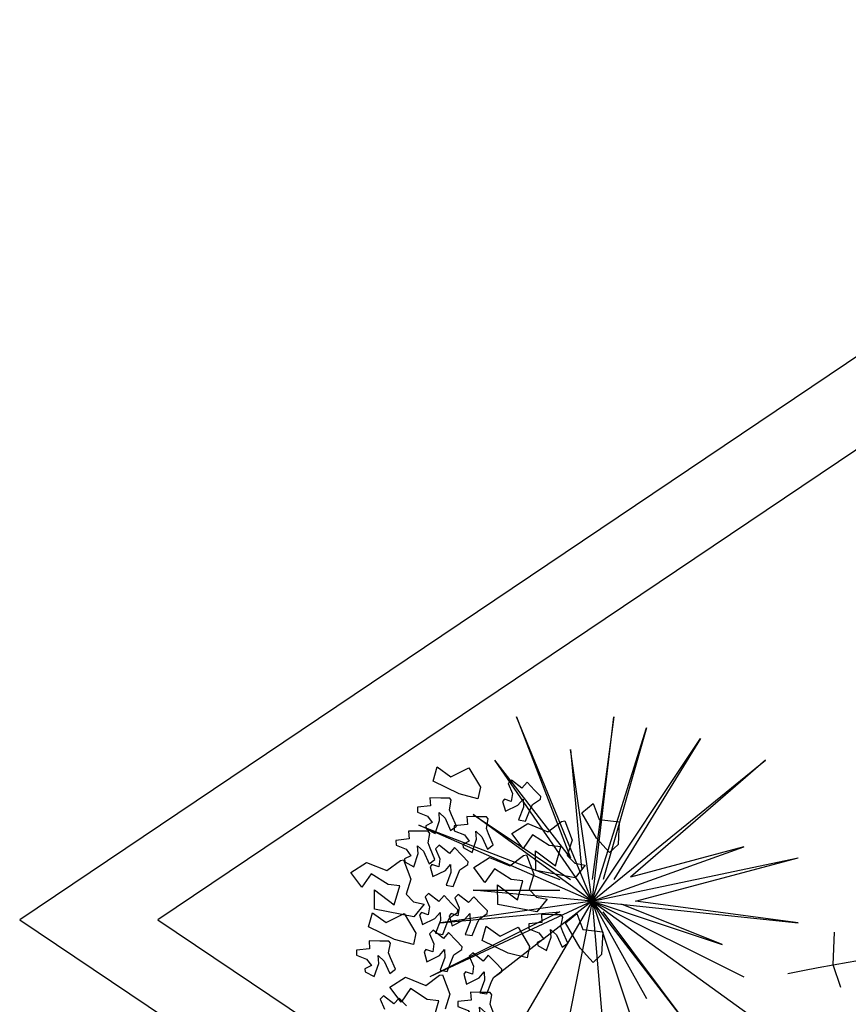
# Model space of a CAD drawing. Units: millimetres. Extents: x 14114 to 30934, y -2745 to 11038.
# Drawn here: x 22359 to 22360, y 2078 to 2079 of the extents above; entities that cross this region are included whole.
import ezdxf

# ---------------------------------------------------------------- set-up
doc = ezdxf.new("R2010")
doc.units = ezdxf.units.MM
doc.header["$LTSCALE"] = 0.5
for name, color, linetype in [('MEIOFIO', 7, 'Continuous'), ('VEGETAÇÃO1', 66, 'Continuous'), ('VEGETAÇÃO2', 114, 'Continuous')]:
    doc.layers.add(name, color=color, linetype=linetype)

# ---------------------------------------------------------------- blocks, each defined once
blk = doc.blocks.new('VGPAL__2')
at = {"color": 0}
for p, q in [((-22.12, 198.59), (-13.41, 201.91)), ((-13.41, 201.91), (-0.7, 201.91)), ((-25.29, 183.6), (-11.01, 192.76)), ((-11.01, 192.76), (8.02, 186.94)), ((-27.69, 166.11), (-6.27, 180.27)), ((-6.27, 180.27), (15.96, 171.11)), ((-24.52, 153.62), (-3.87, 167.78)), ((-3.87, 167.78), (16.93, 160.73)), ((-25.29, 141.96), (-3.87, 156.12)), ((-3.87, 156.12), (24.69, 148.63)), ((112.28, 152.93), (126.1, 153.82)), ((126.1, 153.82), (128.61, 146.78)), ((101.38, 145.91), (121.47, 144.57)), ((121.47, 144.57), (129.03, 129.64)), ((-23.72, 124.48), (-1.5, 141.14)), ((-1.5, 141.14), (27.87, 134.47)), ((87.12, 135.34), (115.62, 135.79)), ((115.62, 135.79), (122.32, 114.68)), ((-22.92, 110.32), (3.27, 124.48)), ((3.27, 124.48), (31.91, 114.33)), ((55.27, 125.22), (59.48, 122.15)), ((59.48, 122.15), (66.6, 124.8)), ((80.01, 125.67), (109.76, 125.67)), ((109.76, 125.67), (118.98, 100.61)), ((51.93, 115.55), (56.12, 111.6)), ((72.87, 115.55), (105.98, 116)), ((105.98, 116), (113.95, 89.6)), ((-20.55, 96.17), (3.27, 111.16)), ((3.27, 111.16), (26.27, 98.67)), ((56.12, 111.6), (66.16, 112.47)), ((46.48, 108.95), (51.52, 103.24)), ((66.16, 108.95), (101.38, 107.64)), ((101.38, 107.64), (109.76, 76.85)), ((-115.15, 104.93), (-123.31, 101.56)), ((51.52, 103.24), (64.49, 104.56)), ((-123.31, 101.56), (-122.43, 84.75)), ((-92.15, 101.26), (-116.91, 97.59)), ((-78.74, 100.04), (-107.3, 95.76)), ((41.86, 103.24), (51.08, 94.89)), ((-116.91, 97.59), (-112.82, 73.15)), ((-107.3, 95.76), (-103.79, 66.11)), ((39.36, 96.2), (46.89, 87.42)), ((64.08, 93.57), (93.42, 95.78)), ((93.42, 95.78), (102.62, 67.18)), ((-68.26, 94.85), (-100.31, 91.48)), ((-18.95, 80.36), (4.05, 93.68)), ((4.05, 93.68), (27.07, 82.86)), ((51.08, 94.89), (63.67, 94.44)), ((-100.31, 91.48), (-96.51, 63.97)), ((-61, 91.48), (-93.31, 88.73)), ((-93.31, 88.73), (-90.41, 62.44)), ((36.41, 89.6), (45.63, 80.38)), ((-50.2, 85.06), (-82.83, 82.01)), ((46.89, 87.42), (61.56, 87.42)), ((61.56, 85.21), (86.28, 82.14)), ((-82.83, 82.01), (-79.35, 59.99)), ((-14.18, 71.2), (7.22, 81.19)), ((7.22, 81.19), (23.1, 72.85)), ((32.22, 81.25), (40.62, 72.91)), ((45.63, 80.38), (59.89, 80.82)), ((86.28, 82.14), (91.31, 51.8)), ((-34.49, 77.41), (-72.35, 75.59)), ((-72.35, 75.59), (-70.61, 58.15)), ((28.47, 75.09), (36.41, 61.03)), ((40.62, 72.91), (58.63, 73.78)), ((58.22, 75.98), (78.31, 74.67)), ((78.31, 74.67), (81.27, 39.47)), ((-63.03, 68.26), (-63.32, 56.02)), ((-21.95, 65.81), (-63.03, 68.26)), ((-6.27, 57.88), (6.44, 65.36)), ((6.44, 65.36), (19.13, 58.71)), ((-111.95, 62.14), (-109.05, 52.67)), ((-100.89, 62.14), (-99.44, 48.39)), ((-90.99, 62.14), (-89.54, 46.85)), ((24.69, 64.1), (36, 50.91)), ((36.41, 61.03), (54.45, 62.34)), ((54.01, 63.23), (68.27, 61.9)), ((68.27, 61.9), (70.78, 27.61)), ((-82.25, 60.6), (-81.67, 42.57)), ((-76.42, 60.3), (-75.84, 41.66)), ((-67.97, 57.86), (-65.06, 36.77)), ((-53.71, 60.92), (-52.55, 52.06)), ((-14.69, 58.47), (-53.71, 60.92)), ((-45.84, 54.5), (-45.84, 49)), ((-8.57, 52.35), (-45.84, 54.5)), ((20.51, 55.3), (30.14, 43.88)), ((48.56, 54.43), (60.3, 53.56)), ((-109.05, 52.67), (-111.37, 50.22)), ((-56.91, 53.58), (-55.74, 33.41)), ((-50.78, 50.83), (-47.59, 29.13)), ((16.32, 50.91), (25.11, 37.29)), ((36, 50.91), (50.67, 53.11)), ((60.3, 53.56), (66.16, 20.57)), ((-99.44, 48.39), (-102.34, 46.55)), ((-89.54, 46.85), (-95.35, 42.27)), ((5.43, 47.78), (-0.99, 43.79)), ((13.87, 42.57), (5.43, 47.78)), ((-81.67, 42.57), (-87.48, 38.6)), ((-41.46, 45.94), (-38.85, 25.46)), ((-35.36, 43.79), (-32.43, 21.18)), ((-32.43, 44.72), (-33.04, 42.88)), ((2.79, 37.99), (-32.43, 44.72)), ((15.88, 44.31), (19.66, 29.8)), ((30.14, 43.88), (43.96, 44.31)), ((43.96, 43), (50.26, 43.88)), ((50.26, 43.88), (51.93, 13.97)), ((-75.84, 41.66), (-83.41, 34.64)), ((-28.08, 39.83), (-25.46, 19.03)), ((-65.06, 36.77), (-73.8, 29.43)), ((25.11, 37.29), (41.45, 37.29)), ((-55.74, 33.41), (-68.84, 26.69)), ((-21.95, 31.88), (-17.3, 13.84)), ((10.44, 33.32), (14.62, 22.78)), ((19.66, 29.8), (36.41, 30.69)), ((-47.59, 29.13), (-59.81, 23.92)), ((-8.27, 9.27), (-12.63, 28.21)), ((-10.89, 30.36), (9.78, 26.37)), ((37.67, 30.24), (36.41, 10.9)), ((-38.85, 25.46), (-55.45, 19.64)), ((139.51, 24.09), (144.95, 6.93)), ((-74.67, 19.35), (-76.42, 0.7)), ((-62.74, 19.64), (-65.35, 1.93)), ((-32.43, 21.18), (-49.33, 16.9)), ((-1.57, 5.89), (-4.18, 22.41)), ((7.17, 21.48), (11.24, 12.01)), ((14.62, 22.78), (28.04, 22.33)), ((75.82, 19.25), (79.16, -4.06)), ((89.64, 19.25), (94.68, 0.33)), ((100.12, 19.25), (106.83, 0.78)), ((111.02, 20.57), (120.65, 1.67)), ((126.92, 21.02), (133.63, 6.06)), ((149.55, 20.57), (154.18, 10.01)), ((161.71, 22.78), (167.59, 12.66)), ((174.27, 20.57), (176.79, 13.97)), ((-99.73, 15.68), (-100.89, -1.45)), ((-86.03, 17.51), (-86.61, 0.09)), ((-54.87, 16.9), (-55.74, 2.83)), ((-25.46, 19.03), (-40.88, 13.55)), ((11.24, 12.01), (29.29, 17.51)), ((66.16, 16.6), (68.68, -1.85)), ((-117.5, 12.01), (-118.95, -4.5)), ((-110.79, 12.62), (-111.66, -4.5)), ((-42.36, 14.16), (-42.94, 2.54)), ((-17.3, 13.84), (-34.2, 8.95)), ((41.45, 12.66), (41.86, -4.06)), ((53.6, 13.1), (55.7, -2.3)), ((167.59, 12.66), (165.07, -2.74)), ((176.79, 13.97), (177.63, 4.74)), ((-30.69, 8.34), (-29.53, 1.32)), ((-21.37, 5.6), (-8.27, 9.27)), ((154.18, 10.01), (155.44, -7.14)), ((-129.43, 7.12), (-128.56, -7.25)), ((-14.98, 1.61), (-1.57, 5.89)), ((133.63, 6.06), (132.8, -16.36)), ((144.95, 6.93), (144.11, -15.05)), ((-138.75, 2.22), (-138.17, -7.86)), ((-86.61, 0.09), (-81.38, -17.64)), ((-76.42, 0.7), (-72.35, -17.03)), ((-65.35, 1.93), (-60.39, -15.2)), ((-55.74, 2.83), (-52.55, -14.59)), ((-42.94, 2.54), (-43.23, -12.75)), ((-29.53, 1.32), (-30.69, -8.77)), ((94.68, 0.33), (92.16, -21.65)), ((106.83, 0.78), (103.88, -21.65)), ((120.65, 1.67), (119.39, -21.65)), ((-148.65, -1.74), (-147.49, -10.3)), ((-100.89, -1.45), (-91.86, -16.72)), ((55.7, -2.3), (55.27, -14.6)), ((68.68, -1.85), (69.53, -20.78)), ((-128.56, -7.25), (-123.02, -16.72)), ((-118.95, -4.5), (-113.7, -18.26)), ((-111.66, -4.5), (-104.38, -19.16)), ((-26.04, -5.41), (-20.21, -17.03)), ((41.86, -4.06), (41.03, -11.53)), ((79.16, -4.06), (78.31, -20.33)), ((-147.49, -10.3), (-144.58, -14.59)), ((-138.17, -7.86), (-134.66, -15.49)), ((-29.26, -25.39), (-41.17, -10.42)), ((34.26, -8.15), (19.39, -10.3)), ((19.39, -10.3), (21.43, -20.09)), ((32.15, -16.98), (44.08, -10.42)), ((-17.42, -15.85), (-6.73, -12.47)), ((-6.73, -12.47), (-4.23, -22.59)), ((40.16, -22.59), (56.58, -14.92)), ((-28.29, -26.71), (-9.58, -18.85)), ((-22.24, -19.77), (-8.69, -15.48)), ((-9.58, -18.85), (-6.73, -32.51)), ((-8.69, -15.48), (-6.19, -28.39)), ((8.62, -17.64), (19.39, -17.94)), ((19.39, -17.94), (18.52, -15.81)), ((32.51, -17.72), (33.22, -29.89)), ((49.43, -25.96), (62.65, -18.85)), ((-39.57, -36.21), (-49.11, -20.41)), ((24.65, -24.98), (25.52, -21.92)), ((41.42, -35.49), (40.16, -22.59)), ((56.21, -28.95), (67.44, -21.46)), ((-31.68, -33.62), (-11.35, -23.33)), ((-11.35, -23.33), (-8.52, -37.57)), ((11.82, -25.2), (0.22, -28.58)), ((12.69, -25.28), (24.65, -24.98)), ((51.76, -42.05), (49.43, -25.96)), ((77.49, -23.41), (66.16, -30.45)), ((-54.66, -47.87), (-62.59, -27.89)), ((-33.84, -39.44), (-13.67, -29.13)), ((-13.67, -29.13), (-10.11, -43.92)), ((0.22, -28.58), (-6.36, -27.08)), ((33.39, -33.82), (34.64, -30.26)), ((57.92, -45.18), (56.21, -28.95)), ((66.16, -30.45), (67.01, -48.04)), ((84.2, -28.24), (72.45, -36.6)), ((-35.24, -44.66), (-16.7, -34.19)), ((-16.7, -34.19), (-13.14, -49.91)), ((15.57, -36.44), (33.39, -33.82)), ((89.23, -31.77), (79.16, -39.23)), ((94.68, -34.4), (85.45, -41.44)), ((-32.43, -36.21), (-39.57, -36.21)), ((72.45, -36.6), (73.3, -50.67)), ((103.46, -37.92), (93.83, -44.52)), ((-64.97, -62.03), (-76.88, -40.38)), ((-35.97, -48.96), (-19.02, -39.99)), ((-19.02, -39.99), (-14.4, -55.15)), ((0.95, -45.98), (-10.11, -40.92)), ((16.8, -38.49), (0.95, -45.98)), ((44.45, -45.79), (46.41, -39.05)), ((79.16, -39.23), (81.27, -51.11)), ((85.45, -41.44), (86.71, -52.43)), ((107.65, -41.88), (101.38, -48.04)), ((-36.33, -52.15), (-19.56, -45.42)), ((-19.56, -45.42), (-17.06, -57.77)), ((22.52, -50.46), (44.45, -45.79)), ((93.83, -44.52), (95.94, -53.3)), ((114.77, -45.39), (109.76, -48.91)), ((-37.2, -52.87), (-54.66, -47.87)), ((58, -57.4), (60.33, -46.35)), ((101.38, -48.04), (103.46, -52.87)), ((109.76, -48.91), (110.58, -52.43)), ((-78.45, -77.86), (-87.99, -52.04)), ((-36.86, -57.4), (-22.94, -50.09)), ((-22.94, -50.09), (-19.39, -61.33)), ((22.35, -51.04), (-1.21, -59.27)), ((-35.43, -63.57), (-23.31, -56.45)), ((-23.31, -56.45), (-22.41, -64.88)), ((-1.21, -59.27), (-14.4, -54.39)), ((31.62, -65.44), (58, -57.4)), ((73.88, -72.02), (77.85, -53.71)), ((89.74, -84.51), (94.51, -54.54)), ((-38.8, -66.2), (-64.97, -62.03)), ((-34.9, -67.31), (-25.8, -63.57)), ((-25.8, -63.57), (-24.57, -68.81)), ((106.39, -97), (109.59, -62.03)), ((-0.48, -76.48), (-21.71, -68.44)), ((24.48, -66.38), (-0.48, -76.48)), ((-91.16, -89.51), (-100.16, -69.12)), ((-34.18, -72.19), (-27.93, -69.37)), ((-27.93, -69.37), (-27.4, -71.61)), ((38.98, -78.69), (73.88, -72.02)), ((119.1, -106.99), (121.47, -69.52)), ((-48.31, -82.84), (-78.45, -77.86)), ((5.64, -95.33), (27.07, -80.36)), ((-25.29, -81.17), (5.64, -95.33)), ((134.96, -115.33), (134.96, -81.17)), ((-99.1, -108.66), (-111.78, -84.51)), ((59.6, -95.33), (89.74, -84.51)), ((-58.62, -93.66), (-91.16, -89.51)), ((2.47, -106.99), (28.64, -91.18)), ((-104.64, -119.48), (-118.13, -95.33)), ((-26.09, -95.33), (2.47, -106.99)), ((146.87, -116.14), (148.46, -93.66)), ((73.88, -106.99), (106.39, -97)), ((7.22, -122.82), (30.24, -104.49)), ((93.71, -118.65), (119.1, -106.99)), ((157.98, -122.82), (158.78, -104.49)), ((-68.42, -112.1), (-99.1, -108.66)), ((-111.78, -131.14), (-125.27, -111.16)), ((-23.72, -112.83), (7.22, -122.82)), ((114.33, -124.48), (134.96, -115.33)), ((128.61, -126.15), (146.87, -116.14)), ((-82.42, -126.99), (-104.64, -119.48)), ((9.61, -136.14), (28.64, -123.65)), ((148.46, -128.64), (157.98, -122.82)), ((-119.72, -142.79), (-132.41, -128.64)), ((-88.76, -136.98), (-111.78, -131.14)), ((-15.78, -131.14), (9.61, -136.14)), ((9.61, -150.3), (30.24, -136.14)), ((-125.27, -152.78), (-133.21, -140.29)), ((-103.84, -147.8), (-119.72, -142.79)), ((-11.81, -145.3), (9.61, -150.3)), ((-125.27, -151.95), (-114.16, -156.95)), ((14.94, -166.64), (27.87, -156.12)), ((-4.67, -166.11), (14.94, -166.64)), ((20.73, -184.44), (30.24, -171.95)), ((1.67, -182.77), (20.73, -184.44))]:
    blk.add_line(p, q, dxfattribs=at)
for centre, radius, start, end in [((-830.05, 19.64), 836.63, 0.73899, 13.8109), ((-356.06, 396.72), 538.2, 315.9636, 333.7318), ((-944.95, 526.24), 1084.91, 331.69393, 338.65245), ((-256.25, -224.56), 351.34, 47.4737, 69.2954), ((-341.95, -590.2), 686.01, 59.83812, 71.84836), ((67.28, 408.19), 409.27, 264.2297, 287.7669), ((-10.77, -1015.88), 1016.87, 90.24127, 98.58329), ((341.3, -196.94), 392.23, 151.3416, 162.1709), ((150.2, 161.37), 213.76, 232.3504, 262.2028), ((310.67, -377.76), 491.69, 132.0685, 155.6843), ((579.36, -44.7), 577.18, 177.5116, 196.19812), ((247.25, 134.81), 271.59, 215.1709, 254.1496)]:
    blk.add_arc(centre, radius, start, end, dxfattribs=at)
blk = doc.blocks.new('BRANCHO2', base_point=(16.83, 36.07))
for p, q in [((16.7826, 36.0972), (16.8244, 36.1012)), ((16.7857, 36.0721), (16.7826, 36.0972)), ((16.8244, 36.1012), (16.8867, 36.0942)), ((16.8867, 36.0942), (16.8887, 36.0624)), ((16.8235, 36.041), (16.7857, 36.0721)), ((16.8534, 36.0726), (16.8235, 36.041)), ((16.8887, 36.0624), (16.8534, 36.0726))]:
    blk.add_line(p, q)
blk = doc.blocks.new('BRANCHO3', base_point=(16.71, 35.96))
for p, q in [((16.6899, 36.0349), (16.6698, 36.0256)), ((16.6956, 36.0318), (16.6899, 36.0349)), ((16.6927, 36.0165), (16.6956, 36.0318)), ((16.7301, 36.0288), (16.71, 36.0165)), ((16.7387, 36.0226), (16.7301, 36.0288)), ((16.6698, 36.0256), (16.687, 36.001)), ((16.71, 36.0165), (16.6927, 36.0165)), ((16.7243, 35.9979), (16.7387, 36.0226)), ((16.6554, 35.9949), (16.6554, 35.9795)), ((16.6841, 35.9887), (16.6554, 35.9949)), ((16.7014, 35.9918), (16.6841, 35.9887)), ((16.687, 36.001), (16.7014, 35.9918)), ((16.7387, 35.9887), (16.7243, 35.9979)), ((16.7243, 35.9702), (16.7387, 35.9887)), ((16.6554, 35.9795), (16.6812, 35.9733)), ((16.6812, 35.9733), (16.6927, 35.9702)), ((16.6927, 35.9702), (16.7071, 35.9548)), ((16.7128, 35.9548), (16.7243, 35.9702)), ((16.7071, 35.9548), (16.7128, 35.9548))]:
    blk.add_line(p, q)

msp = doc.modelspace()

# ---------------------------------------------------------------- linework, layer by layer
at = {"layer": 'MEIOFIO'}
for points in [[(22364.0008, 2077.7278), (22361.4008, 2079.4778), (22358.8008, 2077.7278), (22361.4008, 2075.9778)], [(22363.7322, 2077.7278), (22361.4008, 2079.297), (22359.0695, 2077.7278), (22361.4008, 2076.1586)]]:
    msp.add_lwpolyline(points, close=True, dxfattribs=at)
at = {"layer": 'VEGETAÇÃO1'}
for p, q in [((22359.9139, 2077.764), (22359.956, 2078.1221)), ((22359.956, 2078.1221), (22359.9139, 2077.8061)), ((22359.9139, 2077.764), (22359.8717, 2078.0589)), ((22359.8717, 2078.0589), (22359.8928, 2077.8272)), ((22359.9139, 2077.764), (22359.6821, 2077.9325)), ((22359.6821, 2077.9325), (22359.8717, 2077.8061)), ((22359.9139, 2077.764), (22360.2088, 2077.8693)), ((22360.2088, 2077.8693), (22359.9885, 2077.8106)), ((22359.9139, 2077.764), (22359.6821, 2077.785)), ((22359.6821, 2077.785), (22359.8507, 2077.785)), ((22359.9139, 2077.764), (22359.7243, 2077.6165)), ((22359.9139, 2077.764), (22359.8507, 2077.448)), ((22359.9139, 2077.764), (22359.9349, 2077.5112)), ((22359.9139, 2077.764), (22360.0192, 2077.5744)), ((22359.9139, 2077.764), (22360.1667, 2077.6797)), ((22360.1667, 2077.6797), (22359.9711, 2077.758))]:
    msp.add_line(p, q, dxfattribs=at)
at = {"layer": 'VEGETAÇÃO1', "color": 1}
for p, q in [((22359.6046, 2077.9974), (22359.6126, 2078.0248)), ((22359.6126, 2078.0248), (22359.6393, 2078.0055)), ((22359.6393, 2078.0055), (22359.6742, 2078.0231)), ((22359.6742, 2078.0231), (22359.6968, 2077.9853)), ((22359.6552, 2077.9725), (22359.6046, 2077.9974)), ((22359.6918, 2077.9631), (22359.6552, 2077.9725)), ((22359.6968, 2077.9853), (22359.6918, 2077.9631)), ((22359.5984, 2077.9647), (22359.5995, 2077.9494)), ((22359.6195, 2077.9642), (22359.5984, 2077.9647)), ((22359.6368, 2077.9642), (22359.6195, 2077.9642)), ((22359.6364, 2077.9414), (22359.6398, 2077.96)), ((22359.6398, 2077.96), (22359.6368, 2077.9642)), ((22359.5995, 2077.9494), (22359.5739, 2077.9465)), ((22359.5739, 2077.9465), (22359.5741, 2077.9371)), ((22359.5741, 2077.9371), (22359.5937, 2077.9291)), ((22359.6162, 2077.9361), (22359.6277, 2077.9253)), ((22359.6172, 2077.9207), (22359.6162, 2077.9361)), ((22359.6403, 2077.9314), (22359.6364, 2077.9414)), ((22359.6497, 2077.9094), (22359.6403, 2077.9314)), ((22359.603, 2077.9166), (22359.5904, 2077.9105)), ((22359.5937, 2077.9291), (22359.603, 2077.9166)), ((22359.6087, 2077.8951), (22359.6172, 2077.9207)), ((22359.6277, 2077.9253), (22359.6386, 2077.9012)), ((22359.6712, 2077.913), (22359.6457, 2077.9102)), ((22359.6702, 2077.9283), (22359.6712, 2077.913)), ((22359.6912, 2077.9278), (22359.6702, 2077.9283)), ((22359.7085, 2077.9278), (22359.6912, 2077.9278)), ((22359.7081, 2077.905), (22359.7116, 2077.9236)), ((22359.7116, 2077.9236), (22359.7085, 2077.9278)), ((22359.7579, 2077.8953), (22359.7884, 2077.9147)), ((22359.7884, 2077.9147), (22359.8277, 2077.8988)), ((22359.8277, 2077.8988), (22359.8544, 2077.9186)), ((22359.8544, 2077.9186), (22359.8604, 2077.9198)), ((22359.8604, 2077.9198), (22359.8746, 2077.8821)), ((22359.5904, 2077.9105), (22359.5912, 2077.9047)), ((22359.5912, 2077.9047), (22359.6087, 2077.8951)), ((22359.5981, 2077.8955), (22359.595, 2077.8997)), ((22359.6386, 2077.9012), (22359.6497, 2077.9094)), ((22359.6457, 2077.9102), (22359.6458, 2077.9007)), ((22359.6458, 2077.9007), (22359.6655, 2077.8927)), ((22359.6655, 2077.8927), (22359.6747, 2077.8802)), ((22359.6879, 2077.8997), (22359.6994, 2077.8889)), ((22359.6889, 2077.8844), (22359.6879, 2077.8997)), ((22359.712, 2077.895), (22359.7081, 2077.905)), ((22359.7214, 2077.8731), (22359.712, 2077.895)), ((22359.7795, 2077.8662), (22359.7579, 2077.8953)), ((22359.7978, 2077.8928), (22359.7795, 2077.8662)), ((22359.8304, 2077.8719), (22359.7978, 2077.8928)), ((22359.6747, 2077.8802), (22359.6621, 2077.8741)), ((22359.6621, 2077.8741), (22359.6629, 2077.8683)), ((22359.6804, 2077.8587), (22359.6889, 2077.8844)), ((22359.6994, 2077.8889), (22359.7103, 2077.8648)), ((22359.8746, 2077.8821), (22359.8653, 2077.8527)), ((22359.6629, 2077.8683), (22359.6804, 2077.8587)), ((22359.7103, 2077.8648), (22359.7214, 2077.8731)), ((22359.8042, 2077.8235), (22359.8036, 2077.8616)), ((22359.8036, 2077.8616), (22359.8424, 2077.8325)), ((22359.853, 2077.8693), (22359.8304, 2077.8719)), ((22359.8424, 2077.8325), (22359.853, 2077.8693)), ((22359.673, 2077.8405), (22359.6608, 2077.8527)), ((22359.6723, 2077.8354), (22359.673, 2077.8405)), ((22359.6838, 2077.8292), (22359.7143, 2077.8486)), ((22359.7143, 2077.8486), (22359.7536, 2077.8327)), ((22359.7536, 2077.8327), (22359.7803, 2077.8525)), ((22359.7803, 2077.8525), (22359.7863, 2077.8537)), ((22359.7863, 2077.8537), (22359.8005, 2077.816)), ((22359.8653, 2077.8527), (22359.8799, 2077.8377)), ((22359.8799, 2077.8377), (22359.9002, 2077.8335)), ((22359.7053, 2077.8001), (22359.6838, 2077.8292)), ((22359.7237, 2077.8266), (22359.7053, 2077.8001)), ((22359.7563, 2077.8058), (22359.7237, 2077.8266)), ((22359.8804, 2077.8092), (22359.8042, 2077.8235)), ((22359.9002, 2077.8335), (22359.8804, 2077.8092)), ((22359.7789, 2077.8032), (22359.7563, 2077.8058)), ((22359.7683, 2077.7664), (22359.7789, 2077.8032)), ((22359.8005, 2077.816), (22359.7912, 2077.7866)), ((22359.7301, 2077.7574), (22359.7295, 2077.7955)), ((22359.7295, 2077.7955), (22359.7683, 2077.7664)), ((22359.7912, 2077.7866), (22359.8058, 2077.7716)), ((22359.8058, 2077.7716), (22359.8261, 2077.7674)), ((22359.8261, 2077.7674), (22359.8063, 2077.743)), ((22359.8063, 2077.743), (22359.7301, 2077.7574)), ((22359.8622, 2077.7215), (22359.8841, 2077.7398)), ((22359.8841, 2077.7398), (22359.8956, 2077.709)), ((22359.8905, 2077.6727), (22359.8622, 2077.7215)), ((22359.8956, 2077.709), (22359.9344, 2077.7043)), ((22359.9344, 2077.7043), (22359.9322, 2077.6603)), ((22359.9158, 2077.6446), (22359.8905, 2077.6727)), ((22359.9322, 2077.6603), (22359.9158, 2077.6446))]:
    msp.add_line(p, q, dxfattribs=at)
at = {"layer": 'VEGETAÇÃO1', "color": 2}
for p, q in [((22359.5567, 2077.9002), (22359.5577, 2077.8849)), ((22359.5778, 2077.8997), (22359.5567, 2077.9002)), ((22359.595, 2077.8997), (22359.5778, 2077.8997)), ((22359.5947, 2077.8769), (22359.5981, 2077.8955)), ((22359.5577, 2077.8849), (22359.5322, 2077.882)), ((22359.5322, 2077.882), (22359.5324, 2077.8725)), ((22359.5986, 2077.8669), (22359.5947, 2077.8769)), ((22359.5324, 2077.8725), (22359.552, 2077.8646)), ((22359.552, 2077.8646), (22359.5613, 2077.8521)), ((22359.5669, 2077.8306), (22359.5755, 2077.8562)), ((22359.5745, 2077.8716), (22359.586, 2077.8607)), ((22359.5755, 2077.8562), (22359.5745, 2077.8716)), ((22359.586, 2077.8607), (22359.5969, 2077.8367)), ((22359.608, 2077.8449), (22359.5986, 2077.8669)), ((22359.6161, 2077.8725), (22359.6095, 2077.8656)), ((22359.6095, 2077.8656), (22359.6178, 2077.8461)), ((22359.6362, 2077.8564), (22359.6161, 2077.8725)), ((22359.6463, 2077.868), (22359.6362, 2077.8564)), ((22359.6608, 2077.8527), (22359.6463, 2077.868)), ((22359.4445, 2077.8197), (22359.475, 2077.8391)), ((22359.475, 2077.8391), (22359.5143, 2077.8232)), ((22359.5143, 2077.8232), (22359.5411, 2077.843)), ((22359.5411, 2077.843), (22359.547, 2077.8442)), ((22359.547, 2077.8442), (22359.5612, 2077.8065)), ((22359.5613, 2077.8521), (22359.5486, 2077.846)), ((22359.5486, 2077.846), (22359.5495, 2077.8402)), ((22359.5495, 2077.8402), (22359.5669, 2077.8306)), ((22359.5969, 2077.8367), (22359.608, 2077.8449)), ((22359.6023, 2077.8353), (22359.5987, 2077.8307)), ((22359.6155, 2077.8307), (22359.6023, 2077.8353)), ((22359.6178, 2077.8461), (22359.6155, 2077.8307)), ((22359.6566, 2077.8246), (22359.6723, 2077.8354)), ((22359.4661, 2077.7907), (22359.4445, 2077.8197)), ((22359.4844, 2077.8172), (22359.4661, 2077.7907)), ((22359.5171, 2077.7963), (22359.4844, 2077.8172)), ((22359.5987, 2077.8307), (22359.6043, 2077.8115)), ((22359.6043, 2077.8115), (22359.6285, 2077.8236)), ((22359.6285, 2077.8236), (22359.6386, 2077.8352)), ((22359.6391, 2077.8194), (22359.6298, 2077.7947)), ((22359.6386, 2077.8352), (22359.6391, 2077.8194)), ((22359.6524, 2077.8148), (22359.6566, 2077.8246)), ((22359.5612, 2077.8065), (22359.552, 2077.7772)), ((22359.6435, 2077.7926), (22359.6524, 2077.8148)), ((22359.4909, 2077.748), (22359.4903, 2077.786)), ((22359.4903, 2077.786), (22359.5291, 2077.7569)), ((22359.5397, 2077.7937), (22359.5171, 2077.7963)), ((22359.5291, 2077.7569), (22359.5397, 2077.7937)), ((22359.5958, 2077.779), (22359.5892, 2077.7722)), ((22359.6159, 2077.763), (22359.5958, 2077.779)), ((22359.6298, 2077.7947), (22359.6435, 2077.7926)), ((22359.552, 2077.7772), (22359.5665, 2077.7622)), ((22359.5665, 2077.7622), (22359.5869, 2077.758)), ((22359.5892, 2077.7722), (22359.5975, 2077.7527)), ((22359.626, 2077.7746), (22359.6159, 2077.763)), ((22359.6405, 2077.7593), (22359.626, 2077.7746)), ((22359.6527, 2077.7471), (22359.6405, 2077.7593)), ((22359.6534, 2077.7769), (22359.6468, 2077.7701)), ((22359.6468, 2077.7701), (22359.655, 2077.7506)), ((22359.6734, 2077.7609), (22359.6534, 2077.7769)), ((22359.6835, 2077.7724), (22359.6734, 2077.7609)), ((22359.6981, 2077.7572), (22359.6835, 2077.7724)), ((22359.4789, 2077.7139), (22359.4869, 2077.7413)), ((22359.4869, 2077.7413), (22359.5136, 2077.722)), ((22359.567, 2077.7336), (22359.4909, 2077.748)), ((22359.5136, 2077.722), (22359.5485, 2077.7397)), ((22359.5485, 2077.7397), (22359.5711, 2077.7018)), ((22359.5869, 2077.758), (22359.567, 2077.7336)), ((22359.582, 2077.7419), (22359.5784, 2077.7372)), ((22359.5952, 2077.7373), (22359.582, 2077.7419)), ((22359.5975, 2077.7527), (22359.5952, 2077.7373)), ((22359.6082, 2077.7302), (22359.6183, 2077.7418)), ((22359.6183, 2077.7418), (22359.6188, 2077.726)), ((22359.6395, 2077.7398), (22359.636, 2077.7351)), ((22359.6363, 2077.7312), (22359.652, 2077.742)), ((22359.6528, 2077.7352), (22359.6395, 2077.7398)), ((22359.652, 2077.742), (22359.6527, 2077.7471)), ((22359.655, 2077.7506), (22359.6528, 2077.7352)), ((22359.6657, 2077.7281), (22359.6758, 2077.7396)), ((22359.6758, 2077.7396), (22359.6763, 2077.7239)), ((22359.6939, 2077.7291), (22359.7095, 2077.7399)), ((22359.7102, 2077.745), (22359.6981, 2077.7572)), ((22359.7095, 2077.7399), (22359.7102, 2077.745)), ((22359.5784, 2077.7372), (22359.584, 2077.7181)), ((22359.584, 2077.7181), (22359.6082, 2077.7302)), ((22359.6188, 2077.726), (22359.6095, 2077.7013)), ((22359.6232, 2077.6992), (22359.6321, 2077.7214)), ((22359.6321, 2077.7214), (22359.6363, 2077.7312)), ((22359.636, 2077.7351), (22359.6416, 2077.716)), ((22359.6416, 2077.716), (22359.6657, 2077.7281)), ((22359.6763, 2077.7239), (22359.667, 2077.6991)), ((22359.6896, 2077.7193), (22359.6939, 2077.7291)), ((22359.8161, 2077.7223), (22359.7906, 2077.7195)), ((22359.8151, 2077.7377), (22359.8161, 2077.7223)), ((22359.8361, 2077.7372), (22359.8151, 2077.7377)), ((22359.8534, 2077.7371), (22359.8361, 2077.7372)), ((22359.8531, 2077.7143), (22359.8565, 2077.733)), ((22359.8565, 2077.733), (22359.8534, 2077.7371)), ((22359.5295, 2077.689), (22359.4789, 2077.7139)), ((22359.5711, 2077.7018), (22359.5661, 2077.6797)), ((22359.6044, 2077.7071), (22359.5978, 2077.7002)), ((22359.6245, 2077.691), (22359.6044, 2077.7071)), ((22359.6095, 2077.7013), (22359.6232, 2077.6992)), ((22359.6346, 2077.7026), (22359.6245, 2077.691)), ((22359.6491, 2077.6873), (22359.6346, 2077.7026)), ((22359.6807, 2077.6971), (22359.6896, 2077.7193)), ((22359.7, 2077.6875), (22359.708, 2077.7149)), ((22359.708, 2077.7149), (22359.7347, 2077.6956)), ((22359.7347, 2077.6956), (22359.7696, 2077.7133)), ((22359.7696, 2077.7133), (22359.7921, 2077.6754)), ((22359.7906, 2077.7195), (22359.7908, 2077.71)), ((22359.7908, 2077.71), (22359.8104, 2077.7021)), ((22359.8104, 2077.7021), (22359.8197, 2077.6896)), ((22359.8339, 2077.6937), (22359.8329, 2077.709)), ((22359.8329, 2077.709), (22359.8444, 2077.6982)), ((22359.857, 2077.7044), (22359.8531, 2077.7143)), ((22359.8664, 2077.6824), (22359.857, 2077.7044)), ((22359.48, 2077.6866), (22359.481, 2077.6713)), ((22359.501, 2077.6861), (22359.48, 2077.6866)), ((22359.5183, 2077.6861), (22359.501, 2077.6861)), ((22359.5214, 2077.6819), (22359.5183, 2077.6861)), ((22359.5661, 2077.6797), (22359.5295, 2077.689)), ((22359.5978, 2077.7002), (22359.6061, 2077.6807)), ((22359.6613, 2077.6751), (22359.6491, 2077.6873)), ((22359.667, 2077.6991), (22359.6807, 2077.6971)), ((22359.7506, 2077.6626), (22359.7, 2077.6875)), ((22359.8197, 2077.6896), (22359.807, 2077.6835)), ((22359.807, 2077.6835), (22359.8079, 2077.6776)), ((22359.8253, 2077.6681), (22359.8339, 2077.6937)), ((22359.8444, 2077.6982), (22359.8552, 2077.6741)), ((22359.8552, 2077.6741), (22359.8664, 2077.6824)), ((22359.481, 2077.6713), (22359.4555, 2077.6684)), ((22359.4555, 2077.6684), (22359.4556, 2077.659)), ((22359.5179, 2077.6633), (22359.5214, 2077.6819)), ((22359.5219, 2077.6533), (22359.5179, 2077.6633)), ((22359.5906, 2077.67), (22359.587, 2077.6653)), ((22359.587, 2077.6653), (22359.5926, 2077.6461)), ((22359.6038, 2077.6653), (22359.5906, 2077.67)), ((22359.6061, 2077.6807), (22359.6038, 2077.6653)), ((22359.6168, 2077.6582), (22359.6269, 2077.6698)), ((22359.6269, 2077.6698), (22359.6274, 2077.654)), ((22359.6449, 2077.6592), (22359.6605, 2077.67)), ((22359.6605, 2077.67), (22359.6613, 2077.6751)), ((22359.6815, 2077.6635), (22359.6749, 2077.6567)), ((22359.7016, 2077.6474), (22359.6815, 2077.6635)), ((22359.7921, 2077.6754), (22359.7872, 2077.6533)), ((22359.8079, 2077.6776), (22359.8253, 2077.6681)), ((22359.4556, 2077.659), (22359.4753, 2077.651)), ((22359.4753, 2077.651), (22359.4846, 2077.6385)), ((22359.4977, 2077.658), (22359.5092, 2077.6472)), ((22359.4988, 2077.6426), (22359.4977, 2077.658)), ((22359.5092, 2077.6472), (22359.5201, 2077.6231)), ((22359.5313, 2077.6313), (22359.5219, 2077.6533)), ((22359.5926, 2077.6461), (22359.6168, 2077.6582)), ((22359.6274, 2077.654), (22359.6181, 2077.6293)), ((22359.6318, 2077.6272), (22359.6407, 2077.6494)), ((22359.6407, 2077.6494), (22359.6449, 2077.6592)), ((22359.6749, 2077.6567), (22359.6832, 2077.6371)), ((22359.7117, 2077.659), (22359.7016, 2077.6474)), ((22359.7262, 2077.6438), (22359.7117, 2077.659)), ((22359.7384, 2077.6315), (22359.7262, 2077.6438)), ((22359.7872, 2077.6533), (22359.7506, 2077.6626)), ((22359.4846, 2077.6385), (22359.4719, 2077.6324)), ((22359.4719, 2077.6324), (22359.4727, 2077.6266)), ((22359.4727, 2077.6266), (22359.4902, 2077.617)), ((22359.4902, 2077.617), (22359.4988, 2077.6426)), ((22359.5201, 2077.6231), (22359.5313, 2077.6313)), ((22359.6181, 2077.6293), (22359.6318, 2077.6272)), ((22359.6676, 2077.6264), (22359.6641, 2077.6217)), ((22359.6809, 2077.6218), (22359.6676, 2077.6264)), ((22359.6832, 2077.6371), (22359.6809, 2077.6218)), ((22359.6939, 2077.6146), (22359.704, 2077.6262)), ((22359.704, 2077.6262), (22359.7045, 2077.6104)), ((22359.722, 2077.6156), (22359.7376, 2077.6264)), ((22359.7376, 2077.6264), (22359.7384, 2077.6315)), ((22359.5206, 2077.5963), (22359.5511, 2077.6157)), ((22359.5511, 2077.6157), (22359.5904, 2077.5998)), ((22359.5904, 2077.5998), (22359.6171, 2077.6196)), ((22359.6171, 2077.6196), (22359.6231, 2077.6208)), ((22359.6231, 2077.6208), (22359.6373, 2077.5831)), ((22359.6641, 2077.6217), (22359.6697, 2077.6025)), ((22359.6697, 2077.6025), (22359.6939, 2077.6146)), ((22359.7045, 2077.6104), (22359.6951, 2077.5857)), ((22359.7089, 2077.5837), (22359.7177, 2077.6058)), ((22359.7177, 2077.6058), (22359.722, 2077.6156)), ((22359.5422, 2077.5672), (22359.5206, 2077.5963)), ((22359.5605, 2077.5937), (22359.5422, 2077.5672)), ((22359.5931, 2077.5729), (22359.5605, 2077.5937)), ((22359.5084, 2077.5799), (22359.5018, 2077.5731)), ((22359.5018, 2077.5731), (22359.5101, 2077.5536)), ((22359.5284, 2077.5639), (22359.5084, 2077.5799)), ((22359.5386, 2077.5754), (22359.5284, 2077.5639)), ((22359.5531, 2077.5602), (22359.5386, 2077.5754)), ((22359.6158, 2077.5703), (22359.5931, 2077.5729)), ((22359.6052, 2077.5335), (22359.6158, 2077.5703)), ((22359.6373, 2077.5831), (22359.6281, 2077.5537)), ((22359.6951, 2077.5857), (22359.7089, 2077.5837))]:
    msp.add_line(p, q, dxfattribs=at)
at = {"layer": 'VEGETAÇÃO2'}
for p, q in [((22359.9139, 2077.764), (22359.7664, 2078.1221)), ((22359.7664, 2078.1221), (22359.8717, 2077.8482)), ((22359.9139, 2077.764), (22360.0192, 2078.101)), ((22360.0192, 2078.101), (22359.9349, 2077.8061)), ((22359.9139, 2077.764), (22360.1245, 2078.08)), ((22360.1245, 2078.08), (22359.956, 2077.8061)), ((22359.9139, 2077.764), (22359.7243, 2078.0378)), ((22359.8717, 2077.8482), (22359.7243, 2078.0378)), ((22359.9139, 2077.764), (22360.251, 2078.0378)), ((22360.251, 2078.0378), (22359.9885, 2077.8106)), ((22359.9139, 2077.764), (22359.5768, 2077.9114)), ((22359.5768, 2077.9114), (22359.8507, 2077.8061)), ((22359.9139, 2077.764), (22360.3142, 2077.8482)), ((22359.9981, 2077.764), (22360.3142, 2077.8482)), ((22359.9139, 2077.764), (22359.5979, 2077.6165)), ((22359.9139, 2077.764), (22359.6189, 2077.7218)), ((22359.9139, 2077.764), (22359.7032, 2077.4058)), ((22359.9139, 2077.764), (22360.0403, 2077.3848)), ((22359.9139, 2077.764), (22360.3142, 2077.7218)), ((22359.9139, 2077.764), (22360.2088, 2077.6165)), ((22359.9139, 2077.764), (22360.2931, 2077.4901)), ((22359.9139, 2077.764), (22360.1245, 2077.4901)), ((22360.3142, 2077.7218), (22359.9981, 2077.764)), ((22359.8507, 2077.7429), (22359.5979, 2077.6165)), ((22359.6189, 2077.7218), (22359.8507, 2077.7429)), ((22360.1245, 2077.4901), (22359.9349, 2077.7429))]:
    msp.add_line(p, q, dxfattribs=at)

# ---------------------------------------------------------------- block references
at = {"layer": 'VEGETAÇÃO1'}
for name, p, xscale, yscale, zscale, rotation in [('VGPAL__2', (22361.3938, 2077.6639), 0.005000000000108076, 0.005000000000108076, 0.005000000000108076, 87.55399041641262), ('BRANCHO3', (22359.809, 2077.9656), 0.8992038159041972, 0.8992038159041972, 0.8992038159041972, 81.55016520467345), ('BRANCHO2', (22359.9418, 2077.9073), 0.8992038159044065, 0.8992038159044065, 0.8992038159044065, 126.550165204665)]:
    msp.add_blockref(name, p, dxfattribs=dict(at, xscale=xscale, yscale=yscale, zscale=zscale, rotation=rotation))
at = {"layer": 'VEGETAÇÃO2', "color": 2, "xscale": 0.8992038159044065, "yscale": 0.8992038159044065, "zscale": 0.8992038159044065, "rotation": 126.550165204665}
msp.add_blockref('BRANCHO3', (22359.7133, 2077.5812), dxfattribs=at)

doc.saveas('drawing.dxf')
